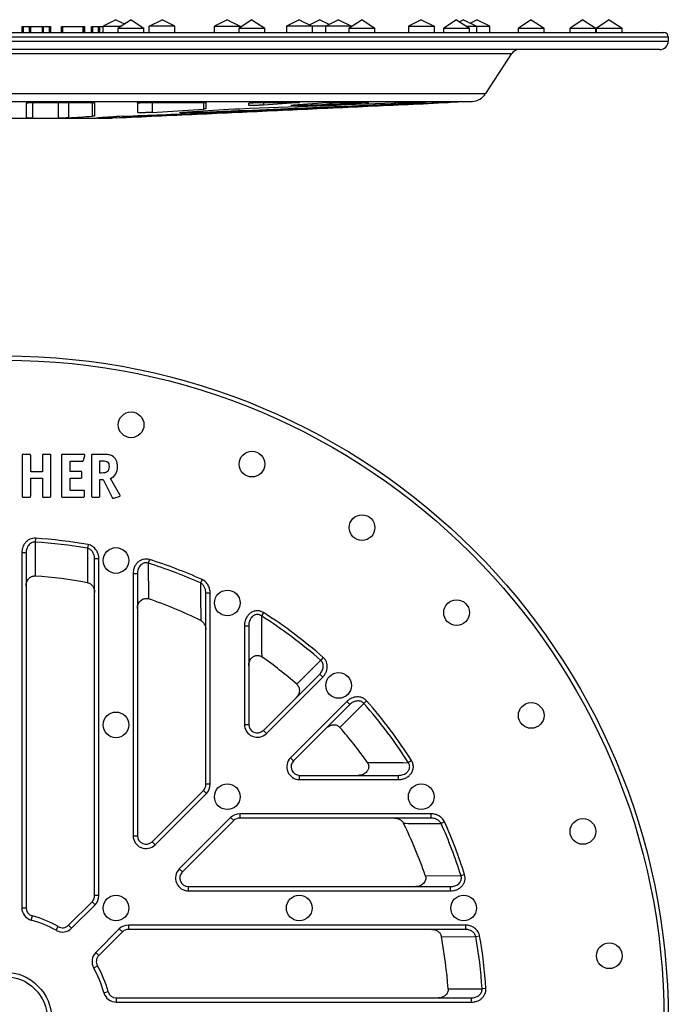
# Model space of a CAD drawing. Units: millimetres. Extents: x 137 to 301, y -55 to 145.
# Drawn here: x 221 to 297, y 28 to 143 of the extents above; entities that cross this region are included whole.
import ezdxf

# ---------------------------------------------------------------- set-up
doc = ezdxf.new("R2010")
doc.units = ezdxf.units.MM
doc.header["$LTSCALE"] = 16.335
doc.layers.get('0').update_dxf_attribs({"linetype": 'CONTINUOUS'})
doc.layers.add('AXES', color=7, linetype='CONTINUOUS')

msp = doc.modelspace()

# ---------------------------------------------------------------- linework, layer by layer
at = {"color": 7, "linetype": 'Continuous'}
for p, q in [((232.23, 143.2), (230.73, 142.45)), ((232.23, 143.2), (233.24, 142.7)), ((234, 143.2), (232.5, 142.2)), ((234, 143.2), (235.5, 142.2)), ((236.12, 142.45), (237.62, 143.2)), ((239.12, 142.45), (237.62, 143.2)), ((245.23, 143.2), (243.73, 142.45)), ((245.23, 143.2), (246.73, 142.45)), ((248.11, 143.2), (246.61, 142.2)), ((248.11, 143.2), (249.61, 142.2)), ((253.63, 143.2), (252.13, 142.45)), ((253.63, 143.2), (255.13, 142.45)), ((254.82, 142.61), (256, 143.2)), ((257.12, 142.64), (256, 143.2)), ((258.23, 143.2), (256.73, 142.45)), ((258.23, 143.2), (259.73, 142.45)), ((260.97, 143.2), (259.47, 142.2)), ((260.97, 143.2), (262.47, 142.2)), ((267.88, 143.2), (266.38, 142.45)), ((267.88, 143.2), (269.38, 142.45)), ((272, 143.2), (270.5, 142.2)), ((272, 143.2), (273.5, 142.2)), ((272.83, 143.2), (272.36, 142.96)), ((272.83, 143.2), (274.33, 142.45)), ((273.61, 142.81), (274.39, 143.2)), ((275.89, 142.45), (274.39, 143.2)), ((280.72, 143.2), (279.22, 142.2)), ((280.72, 143.2), (282.22, 142.2)), ((286.76, 143.2), (285.26, 142.2)), ((286.76, 143.2), (288.26, 142.2)), ((289.84, 143.2), (288.34, 142.2)), ((289.84, 143.2), (291.34, 142.2)), ((142.23, 141.7), (296.23, 141.7)), ((221.27, 141.7), (221.27, 142.4)), ((221.27, 142.4), (224.63, 142.4)), ((222.27, 141.7), (222.27, 142.4)), ((223.63, 141.7), (223.63, 142.4)), ((224.63, 141.7), (224.63, 142.4)), ((225.86, 142.4), (228.6, 142.4)), ((225.86, 141.7), (225.86, 142.4)), ((228.55, 141.7), (228.55, 142.4)), ((228.58, 141.7), (228.58, 142.4)), ((228.6, 141.7), (228.6, 142.4)), ((229.38, 142.4), (230.73, 142.4)), ((229.38, 141.7), (229.38, 142.4)), ((230.35, 141.7), (230.35, 142.4)), ((230.73, 142.45), (232.87, 142.45)), ((230.73, 141.7), (230.73, 142.45)), ((232.5, 142.2), (235.5, 142.2)), ((239.12, 142.45), (236.12, 142.45)), ((243.73, 142.45), (246.73, 142.45)), ((243.73, 141.7), (243.73, 142.45)), ((246.61, 142.2), (249.61, 142.2)), ((246.73, 142.28), (246.73, 142.45)), ((259.73, 142.45), (252.13, 142.45)), ((256.73, 141.7), (256.73, 142.45)), ((259.47, 142.2), (262.47, 142.2)), ((259.73, 142.38), (259.73, 142.45)), ((266.38, 142.45), (269.38, 142.45)), ((270.5, 142.2), (273.5, 142.2)), ((273.12, 142.45), (275.89, 142.45)), ((279.22, 142.2), (282.22, 142.2)), ((285.26, 142.2), (288.26, 142.2)), ((288.34, 142.2), (291.34, 142.2)), ((296.73, 141.2), (296.73, 140.7)), ((295.73, 139.7), (142.73, 139.7)), ((278.44, 139.25), (275.4, 134.56)), ((221.73, 133.47), (221.73, 131.74)), ((222.8, 133.53), (228.9, 133.53)), ((229.73, 133.49), (229.73, 131.95)), ((273.81, 133.65), (231.73, 131.7)), ((234.73, 133.46), (234.73, 132.35)), ((236.02, 133.53), (242.13, 133.53)), ((242.73, 133.5), (242.73, 132.8)), ((247.73, 133.2), (247.73, 133.45)), ((249.25, 133.53), (253.34, 133.53)), ((253.28, 133.47), (249.44, 133.22)), ((256.81, 133.47), (252.98, 133.22)), ((258.37, 133.53), (261.58, 133.53)), ((265.82, 133.53), (268.35, 133.53)), ((270.23, 133.49), (269.88, 133.47)), ((270.24, 133.53), (271.03, 133.53)), ((271.03, 133.53), (271.03, 133.53)), ((236.44, 132.37), (242.44, 132.76)), ((245.98, 132.76), (239.98, 132.37)), ((208.52, 131.7), (229.95, 131.7)), ((230.06, 131.7), (231.73, 131.7)), ((221.27, 92.27), (221.27, 87.57)), ((222.12, 92.42), (221.42, 92.42)), ((222.27, 90.37), (222.27, 92.26)), ((223.63, 92.26), (223.63, 90.37)), ((224.48, 92.42), (223.78, 92.42)), ((224.63, 87.57), (224.63, 92.27)), ((225.86, 92.27), (225.86, 87.57)), ((228.45, 92.42), (226.02, 92.42)), ((228.44, 91.75), (228.58, 92.25)), ((229.38, 92.27), (229.38, 87.6)), ((230.72, 92.42), (229.53, 92.42)), ((226.86, 90.43), (226.86, 91.63)), ((226.86, 91.63), (228.28, 91.63)), ((230.35, 90.24), (230.35, 91.68)), ((230.35, 91.68), (230.63, 91.68)), ((223.63, 90.37), (222.27, 90.37)), ((228.08, 90.43), (226.86, 90.43)), ((228.23, 89.79), (228.23, 90.28)), ((230.55, 90.24), (230.35, 90.24)), ((222.27, 87.57), (222.27, 89.64)), ((222.27, 89.64), (223.63, 89.64)), ((223.63, 89.64), (223.63, 87.57)), ((226.86, 88.21), (226.86, 89.64)), ((226.86, 89.64), (228.08, 89.64)), ((230.35, 87.57), (230.35, 89.47)), ((230.35, 89.47), (230.74, 89.47)), ((230.74, 89.47), (231.77, 87.39)), ((232.69, 87.69), (231.6, 89.59)), ((228.39, 88.21), (226.86, 88.21)), ((228.55, 87.57), (228.55, 88.06)), ((231.96, 87.31), (232.6, 87.49)), ((221.42, 87.42), (222.12, 87.42)), ((223.78, 87.42), (224.48, 87.42)), ((226.02, 87.42), (228.39, 87.42)), ((229.53, 87.42), (230.2, 87.42)), ((221.73, 80.94), (221.73, 39.46)), ((229.73, 40.87), (229.73, 80.22)), ((234.73, 78.5), (234.73, 47.87)), ((242.73, 53.87), (242.73, 76.2)), ((247.73, 72.4), (247.73, 60.87)), ((256.02, 66.74), (249.44, 60.16)), ((259.55, 63.2), (252.98, 56.63)), ((253.68, 54.92), (265.21, 54.92)), ((236.44, 47.16), (242.44, 53.16)), ((245.98, 49.63), (239.98, 43.63)), ((269.01, 49.92), (246.68, 49.92)), ((240.68, 41.92), (271.31, 41.92)), ((226.69, 37.41), (229.44, 40.16)), ((273.03, 36.92), (233.68, 36.92)), ((232.98, 36.63), (230.22, 33.87)), ((232.27, 28.92), (273.75, 28.92))]:
    msp.add_line(p, q, dxfattribs=at)
at = {"color": 9, "linetype": 'Continuous'}
for p, q in [((221.29, 141.7), (221.29, 142.4)), ((221.42, 141.7), (221.42, 142.4)), ((222.12, 141.7), (222.12, 142.4)), ((222.24, 141.7), (222.24, 142.4)), ((223.65, 141.7), (223.65, 142.4)), ((223.78, 141.7), (223.78, 142.4)), ((224.48, 141.7), (224.48, 142.4)), ((224.6, 141.7), (224.6, 142.4)), ((225.88, 141.7), (225.88, 142.4)), ((226.02, 141.7), (226.02, 142.4)), ((228.39, 141.7), (228.39, 142.4)), ((228.52, 141.7), (228.52, 142.4)), ((229.4, 141.7), (229.4, 142.4)), ((229.53, 141.7), (229.53, 142.4)), ((230.2, 141.7), (230.2, 142.4)), ((230.32, 141.7), (230.32, 142.4)), ((141.73, 141.2), (296.73, 141.2)), ((141.73, 140.7), (296.73, 140.7)), ((160.03, 139.25), (278.44, 139.25)), ((163.07, 134.56), (275.4, 134.56)), ((164.66, 133.65), (273.81, 133.65)), ((222.47, 133.53), (222.47, 131.7)), ((225.48, 133.53), (225.48, 131.7)), ((226.69, 133.53), (226.69, 131.74)), ((229.44, 133.52), (229.44, 131.92)), ((236.44, 133.53), (236.44, 132.37)), ((242.44, 133.53), (242.44, 132.76)), ((249.44, 133.53), (249.44, 133.22)), ((253.3, 133.53), (253.28, 133.47)), ((260.53, 133.45), (260.58, 133.53)), ((267.24, 133.46), (267.27, 133.53)), ((269.88, 133.47), (269.9, 133.52)), ((240.68, 132.35), (240.68, 132.42)), ((253.68, 133.2), (253.68, 133.27)), ((230.06, 131.7), (230.06, 131.73)), ((231.31, 131.7), (231.31, 131.81)), ((232.27, 131.74), (232.27, 131.87)), ((222.82, 82.61), (222.79, 82.17)), ((222.79, 82.17), (222.8, 78.21)), ((228.97, 81.88), (228.89, 81.44)), ((221.23, 80.94), (221.23, 39.46)), ((221.23, 80.94), (221.73, 80.94)), ((228.89, 81.44), (228.9, 77.43)), ((230.23, 80.22), (229.73, 80.22)), ((230.23, 40.87), (230.23, 80.22)), ((236.14, 80.13), (236, 79.71)), ((236, 79.71), (236.02, 75.54)), ((234.23, 78.5), (234.23, 47.87)), ((234.23, 78.5), (234.73, 78.5)), ((242.28, 77.79), (242.1, 77.39)), ((243.23, 76.2), (242.73, 76.2)), ((243.23, 53.87), (243.23, 76.2)), ((249.45, 73.93), (249.21, 73.56)), ((247.23, 72.4), (247.23, 60.87)), ((247.23, 72.4), (247.73, 72.4)), ((256.14, 68.36), (253.34, 65.56)), ((256.43, 68.69), (256.14, 68.36)), ((256.37, 66.39), (256.02, 66.74)), ((249.79, 59.81), (256.37, 66.39)), ((259.2, 63.56), (252.62, 56.98)), ((258.37, 60.52), (261.17, 63.33)), ((259.2, 63.56), (259.55, 63.2)), ((261.5, 63.62), (261.17, 63.33)), ((247.23, 60.87), (247.73, 60.87)), ((249.79, 59.81), (249.44, 60.16)), ((252.62, 56.98), (252.98, 56.63)), ((266.75, 56.64), (266.37, 56.4)), ((253.68, 54.42), (253.68, 54.92)), ((253.68, 54.42), (265.21, 54.42)), ((265.21, 54.42), (265.21, 54.92)), ((242.79, 52.81), (242.44, 53.16)), ((243.23, 53.87), (242.73, 53.87)), ((236.79, 46.81), (242.79, 52.81)), ((245.62, 49.98), (239.62, 43.98)), ((245.62, 49.98), (245.98, 49.63)), ((246.68, 50.42), (246.68, 49.92)), ((269.01, 50.42), (246.68, 50.42)), ((269.01, 50.42), (269.01, 49.92)), ((270.61, 49.47), (270.2, 49.29)), ((234.23, 47.87), (234.73, 47.87)), ((236.79, 46.81), (236.44, 47.16)), ((239.62, 43.98), (239.98, 43.63)), ((268.35, 43.21), (272.52, 43.19)), ((272.95, 43.32), (272.52, 43.19)), ((240.68, 41.42), (240.68, 41.92)), ((240.68, 41.42), (271.31, 41.42)), ((271.31, 41.42), (271.31, 41.92)), ((230.23, 40.87), (229.73, 40.87)), ((221.23, 39.46), (221.73, 39.46)), ((227.04, 37.05), (229.79, 39.81)), ((229.79, 39.81), (229.44, 40.16)), ((222.34, 38.01), (222.47, 38.49)), ((225.23, 36.82), (225.48, 37.25)), ((227.04, 37.05), (226.69, 37.41)), ((232.62, 36.98), (229.87, 34.23)), ((232.62, 36.98), (232.98, 36.63)), ((233.68, 37.42), (233.68, 36.92)), ((273.03, 37.42), (233.68, 37.42)), ((273.03, 37.42), (273.03, 36.92)), ((270.24, 36.09), (274.25, 36.07)), ((274.7, 36.15), (274.25, 36.07)), ((229.87, 34.23), (230.22, 33.87)), ((229.63, 32.42), (230.06, 32.67)), ((271.03, 29.98), (274.98, 29.98)), ((275.43, 30.01), (274.98, 29.98)), ((230.82, 29.53), (231.31, 29.66)), ((232.27, 28.42), (232.27, 28.92)), ((273.75, 28.42), (273.75, 28.92)), ((232.27, 28.42), (273.75, 28.42))]:
    msp.add_line(p, q, dxfattribs=at)
at = {"color": 7, "linetype": 'Continuous'}
for centre, radius in [((219.23, 26.42), 77.5), ((234, 95.87), 1.5), ((248.11, 91.28), 1.5), ((260.97, 83.86), 1.5), ((232.23, 80.02), 1.5), ((245.23, 75.06), 1.5), ((272, 73.93), 1.5), ((258.23, 65.42), 1.5), ((280.72, 61.92), 1.5), ((232.23, 60.82), 1.5), ((245.23, 52.42), 1.5), ((267.88, 52.42), 1.5), ((286.76, 48.36), 1.5), ((232.23, 39.42), 1.5), ((253.63, 39.42), 1.5), ((272.83, 39.42), 1.5), ((289.84, 33.84), 1.5), ((219.23, 26.42), 5)]:
    msp.add_circle(centre, radius, dxfattribs=at)
at = {"color": 9, "linetype": 'Continuous'}
for radius in [77, 5.5]:
    msp.add_circle((219.23, 26.42), radius, dxfattribs=at)
at = {"color": 7, "linetype": 'Continuous'}
for centre, radius, start, end in [((296.23, 141.2), 0.5, 0, 90), ((295.73, 140.7), 1, 270, 360), ((279.28, 138.7), 1, 90, 147), ((135.27, 3240.97), 3110.16, 272.05284, 272.38592), ((152.91, 2946.46), 2815.07, 272.05155, 272.19097), ((273.72, 135.65), 2, 272.6566, 327), ((219.23, 26.42), 51.91, 79.2682, 86.0663), ((219.24, 26.52), 51.82, 63.7828, 71.0986), ((220.14, 27.44), 50.56, 48.9487, 54.8398), ((248.73, 60.87), 1, 180, 315), ((220.25, 27.32), 50.56, 35.1603, 41.0512), ((253.68, 55.92), 1, 135, 270), ((241.73, 53.87), 1, 315, 360), ((246.68, 48.92), 1, 90, 135), ((219.33, 26.42), 51.82, 18.9014, 26.2172), ((235.73, 47.87), 1, 180, 315), ((240.68, 42.92), 1, 135, 270), ((228.73, 40.87), 1, 315, 360), ((222.73, 39.46), 1, 180, 254.9739), ((219.23, 26.42), 12.5, 60.0261, 74.9739), ((225.98, 38.11), 1, 240.0261, 315), ((233.68, 35.92), 1, 90, 135), ((219.23, 26.42), 51.91, 3.9337, 10.7318), ((230.93, 33.16), 1, 135, 209.9739), ((219.23, 26.42), 12.5, 15.0261, 29.9739), ((232.27, 29.92), 1, 195.0261, 270)]:
    msp.add_arc(centre, radius, start, end, dxfattribs=at)
at = {"color": 9, "linetype": 'Continuous'}
for centre, radius, start, end in [((219.23, 26.43), 55.86, 80.0467, 86.3489), ((219.23, 26.43), 56.3, 80.0452, 86.3484), ((219.23, 26.43), 55.86, 65.8349, 72.53), ((219.23, 26.44), 56.29, 65.8304, 72.5268), ((219.32, 26.52), 56.18, 48.6514, 57.5647), ((219.26, 26.45), 55.82, 48.651, 57.5509), ((1493.01, 80.8), 1243.82, 180.33376, 180.55434), ((219.27, 26.45), 55.82, 32.4491, 41.349), ((219.33, 26.51), 56.18, 32.4353, 41.3486), ((248.73, 60.87), 1.5, 180, 315), ((253.68, 55.92), 1.5, 135, 270), ((272.6, 1169.84), 1113.46, 269.43275, 269.67914), ((241.73, 53.87), 1.5, 315, 360), ((246.68, 48.92), 1.5, 90, 135), ((219.25, 26.42), 56.29, 17.4732, 24.1696), ((219.24, 26.42), 55.86, 17.47, 24.1651), ((235.73, 47.87), 1.5, 180, 315), ((240.68, 42.92), 1.5, 135, 270), ((228.73, 40.87), 1.5, 315, 360), ((222.73, 39.46), 1.5, 180, 254.9739), ((219.23, 26.42), 12, 60.0261, 74.9739), ((225.98, 38.11), 1.5, 240.0261, 315), ((233.68, 35.92), 1.5, 90, 135), ((219.24, 26.42), 55.86, 3.6511, 9.9533), ((219.25, 26.42), 56.3, 3.6516, 9.9548), ((230.93, 33.16), 1.5, 135, 209.9739), ((219.23, 26.42), 12, 15.0261, 29.9739), ((232.27, 29.92), 1.5, 195.0261, 270)]:
    msp.add_arc(centre, radius, start, end, dxfattribs=at)
at = {"color": 7, "linetype": 'Continuous'}
for points, knots in [([(221.73, 133.47), (221.73, 133.48), (221.74, 133.48), (221.74, 133.48), (221.75, 133.49), (221.76, 133.49), (221.78, 133.49), (221.81, 133.5), (221.85, 133.5), (221.9, 133.5), (221.96, 133.51), (222.05, 133.51), (222.19, 133.52), (222.38, 133.53), (222.58, 133.53), (222.72, 133.53), (222.8, 133.53)], [0, 0, 0, 0, 0.006385, 0.012221, 0.02005, 0.029927, 0.041878, 0.072043, 0.110576, 0.157434, 0.212514, 0.275632, 0.424695, 0.600491, 0.79577, 1, 1, 1, 1]), ([(228.9, 133.53), (228.96, 133.53), (229.08, 133.53), (229.24, 133.53), (229.39, 133.52), (229.51, 133.52), (229.59, 133.51), (229.65, 133.51), (229.68, 133.5), (229.7, 133.5), (229.71, 133.5), (229.72, 133.5), (229.73, 133.49), (229.73, 133.49), (229.73, 133.49), (229.73, 133.49)], [0, 0, 0, 0, 0.216626, 0.41521, 0.589129, 0.734225, 0.848268, 0.893312, 0.930305, 0.959253, 0.97073, 0.980231, 0.987788, 0.993471, 1, 1, 1, 1]), ([(232.27, 131.74), (233.84, 131.81), (236.97, 131.95), (243.24, 132.24), (251.08, 132.6), (260.48, 133.04), (266.75, 133.33), (269.88, 133.47)], [0, 0, 0, 0, 0.125, 0.25, 0.5, 0.75, 1, 1, 1, 1]), ([(233.68, 131.95), (235.16, 132.01), (238.11, 132.12), (242.54, 132.31), (246.97, 132.5), (252.87, 132.76), (260.25, 133.09), (266.16, 133.35), (269.11, 133.49)], [0, 0, 0, 0, 0.125, 0.25, 0.375, 0.5, 0.75, 1, 1, 1, 1]), ([(234.73, 133.46), (234.73, 133.46), (234.74, 133.47), (234.74, 133.47), (234.75, 133.47), (234.76, 133.48), (234.79, 133.48), (234.83, 133.49), (234.88, 133.49), (234.95, 133.5), (235.02, 133.5), (235.1, 133.51), (235.2, 133.51), (235.34, 133.52), (235.54, 133.52), (235.78, 133.53), (235.94, 133.53), (236.02, 133.53)], [0, 0, 0, 0, 0.002415, 0.006412, 0.012419, 0.020552, 0.043333, 0.074886, 0.115206, 0.164221, 0.221768, 0.287563, 0.361148, 0.441833, 0.620282, 0.811361, 1, 1, 1, 1]), ([(240.68, 132.35), (242.9, 132.43), (247.32, 132.61), (253.96, 132.88), (260.6, 133.17), (265.02, 133.36), (267.24, 133.46)], [0, 0, 0, 0, 0.25, 0.5, 0.75, 1, 1, 1, 1]), ([(242.13, 133.53), (242.18, 133.53), (242.26, 133.53), (242.38, 133.53), (242.49, 133.53), (242.57, 133.52), (242.64, 133.52), (242.69, 133.51), (242.71, 133.51), (242.72, 133.51), (242.73, 133.5), (242.73, 133.5), (242.73, 133.5), (242.73, 133.5)], [0, 0, 0, 0, 0.226916, 0.428221, 0.600691, 0.74259, 0.85318, 0.932346, 0.960241, 0.980472, 0.987794, 0.993346, 1, 1, 1, 1]), ([(247.73, 133.45), (247.73, 133.45), (247.74, 133.45), (247.74, 133.46), (247.75, 133.46), (247.77, 133.46), (247.8, 133.47), (247.85, 133.47), (247.92, 133.48), (247.99, 133.49), (248.09, 133.49), (248.19, 133.5), (248.31, 133.51), (248.48, 133.51), (248.71, 133.52), (248.98, 133.53), (249.16, 133.53), (249.25, 133.53)], [0, 0, 0, 0, 0.002168, 0.006147, 0.012297, 0.020702, 0.044386, 0.077318, 0.11953, 0.170991, 0.231556, 0.300892, 0.378354, 0.46287, 0.646062, 0.83188, 1, 1, 1, 1]), ([(253.65, 133.52), (253.65, 133.51), (253.64, 133.51), (253.64, 133.51), (253.63, 133.51), (253.62, 133.51), (253.6, 133.5), (253.58, 133.5), (253.54, 133.5), (253.49, 133.49), (253.43, 133.49), (253.36, 133.48), (253.31, 133.48), (253.28, 133.47)], [0, 0, 0, 0, 0.008464, 0.024422, 0.048352, 0.080188, 0.119756, 0.16684, 0.282639, 0.425709, 0.594178, 0.786207, 1, 1, 1, 1]), ([(253.34, 133.53), (253.36, 133.53), (253.41, 133.53), (253.47, 133.53), (253.52, 133.53), (253.56, 133.53), (253.59, 133.53), (253.61, 133.52), (253.62, 133.52), (253.63, 133.52), (253.64, 133.52), (253.64, 133.52), (253.65, 133.52), (253.65, 133.52)], [0, 0, 0, 0, 0.232054, 0.436379, 0.610557, 0.752914, 0.811854, 0.862567, 0.905059, 0.939387, 0.965664, 0.984102, 1, 1, 1, 1]), ([(256.81, 133.47), (256.93, 133.48), (257.19, 133.5), (257.59, 133.51), (257.94, 133.52), (258.2, 133.53), (258.32, 133.53), (258.37, 133.53)], [0, 0, 0, 0, 0.227559, 0.496556, 0.771941, 0.895773, 1, 1, 1, 1]), ([(261.74, 133.52), (261.74, 133.52), (261.74, 133.52), (261.74, 133.52), (261.73, 133.52), (261.72, 133.52), (261.71, 133.52), (261.7, 133.51), (261.68, 133.51), (261.65, 133.51), (261.62, 133.51), (261.57, 133.5), (261.5, 133.5), (261.42, 133.49), (261.34, 133.49), (261.25, 133.48), (261.12, 133.48), (260.95, 133.47), (260.74, 133.46), (260.6, 133.45), (260.53, 133.45)], [0, 0, 0, 0, 0.000957, 0.002548, 0.007796, 0.015831, 0.026612, 0.040063, 0.056088, 0.074579, 0.095416, 0.143624, 0.199681, 0.262568, 0.331314, 0.405024, 0.482884, 0.648169, 0.822021, 1, 1, 1, 1]), ([(261.58, 133.53), (261.6, 133.53), (261.64, 133.53), (261.68, 133.53), (261.7, 133.53), (261.71, 133.53), (261.72, 133.53), (261.73, 133.53), (261.73, 133.53), (261.74, 133.53), (261.74, 133.52), (261.74, 133.52), (261.74, 133.52), (261.74, 133.52), (261.74, 133.52)], [0, 0, 0, 0, 0.430283, 0.603792, 0.747175, 0.807082, 0.858919, 0.902551, 0.937886, 0.964879, 0.983579, 0.989925, 0.994432, 1, 1, 1, 1]), ([(264.75, 133.5), (264.86, 133.5), (265.06, 133.51), (265.36, 133.52), (265.58, 133.53), (265.73, 133.53), (265.79, 133.53), (265.82, 133.53)], [0, 0, 0, 0, 0.299479, 0.581118, 0.823554, 0.921878, 1, 1, 1, 1]), ([(268.32, 133.52), (268.26, 133.51), (268.11, 133.51), (267.85, 133.49), (267.56, 133.48), (267.35, 133.47), (267.24, 133.46)], [0, 0, 0, 0, 0.173136, 0.41477, 0.697788, 1, 1, 1, 1]), ([(268.4, 133.53), (268.4, 133.53), (268.4, 133.53), (268.4, 133.53), (268.4, 133.53), (268.39, 133.53), (268.39, 133.53), (268.38, 133.52), (268.37, 133.52), (268.35, 133.52), (268.34, 133.52), (268.32, 133.52), (268.32, 133.52)], [0, 0, 0, 0, 0.007524, 0.022109, 0.044174, 0.073793, 0.155639, 0.267364, 0.408409, 0.578096, 0.775595, 1, 1, 1, 1]), ([(268.35, 133.53), (268.36, 133.53), (268.37, 133.53), (268.39, 133.53), (268.39, 133.53), (268.4, 133.53), (268.4, 133.53), (268.4, 133.53), (268.4, 133.53), (268.4, 133.53)], [0, 0, 0, 0, 0.440101, 0.754703, 0.86381, 0.940466, 0.96667, 0.984915, 1, 1, 1, 1]), ([(269.11, 133.49), (269.24, 133.49), (269.42, 133.5), (269.66, 133.51), (269.82, 133.52), (269.96, 133.52), (270.08, 133.53), (270.17, 133.53), (270.22, 133.53), (270.24, 133.53)], [0, 0, 0, 0, 0.331752, 0.488549, 0.633862, 0.762967, 0.870611, 0.951296, 1, 1, 1, 1]), ([(271.03, 133.53), (271.03, 133.53), (271.03, 133.53), (271.03, 133.53), (271.03, 133.53), (271.02, 133.53), (271.02, 133.53), (271.02, 133.53), (271.01, 133.53), (271, 133.53), (270.99, 133.53), (270.98, 133.53), (270.96, 133.53), (270.93, 133.52), (270.89, 133.52), (270.84, 133.52), (270.79, 133.52), (270.73, 133.51), (270.67, 133.51), (270.6, 133.51), (270.51, 133.5), (270.38, 133.5), (270.28, 133.49), (270.23, 133.49)], [0, 0, 0, 0, 0.000366, 0.001351, 0.002958, 0.005185, 0.008031, 0.011492, 0.020249, 0.031422, 0.04497, 0.060843, 0.078984, 0.121816, 0.172907, 0.231643, 0.29738, 0.369462, 0.44724, 0.530081, 0.61738, 0.803061, 1, 1, 1, 1]), ([(236.44, 132.37), (236.36, 132.37), (236.19, 132.36), (235.97, 132.35), (235.78, 132.34), (235.64, 132.34), (235.49, 132.33), (235.35, 132.33), (235.22, 132.33), (235.1, 132.33), (235, 132.33), (234.92, 132.33), (234.87, 132.33), (234.83, 132.34), (234.8, 132.34), (234.78, 132.34), (234.76, 132.34), (234.75, 132.34), (234.74, 132.35), (234.74, 132.35), (234.73, 132.35), (234.73, 132.35)], [0, 0, 0, 0, 0.137972, 0.299629, 0.385058, 0.47111, 0.555926, 0.637667, 0.714563, 0.784947, 0.847294, 0.900261, 0.922863, 0.942712, 0.959705, 0.973755, 0.984797, 0.992793, 0.995652, 0.997768, 1, 1, 1, 1]), ([(239.68, 132.34), (239.68, 132.34), (239.69, 132.34), (239.69, 132.34), (239.7, 132.35), (239.7, 132.35), (239.71, 132.35), (239.73, 132.35), (239.76, 132.36), (239.8, 132.36), (239.85, 132.36), (239.91, 132.37), (239.95, 132.37), (239.98, 132.37)], [0, 0, 0, 0, 0.006446, 0.019763, 0.040851, 0.069848, 0.106754, 0.15151, 0.264182, 0.406852, 0.578177, 0.776525, 1, 1, 1, 1]), ([(240.68, 132.35), (240.62, 132.35), (240.49, 132.34), (240.31, 132.34), (240.16, 132.33), (240.05, 132.33), (239.98, 132.33), (239.91, 132.33), (239.85, 132.33), (239.8, 132.33), (239.76, 132.33), (239.73, 132.33), (239.71, 132.33), (239.7, 132.34), (239.7, 132.34), (239.69, 132.34), (239.69, 132.34), (239.68, 132.34), (239.68, 132.34)], [0, 0, 0, 0, 0.194858, 0.382237, 0.554935, 0.633673, 0.706306, 0.772136, 0.830528, 0.880923, 0.92284, 0.955889, 0.968991, 0.979774, 0.988223, 0.994339, 0.998168, 1, 1, 1, 1]), ([(242.73, 132.8), (242.73, 132.8), (242.73, 132.8), (242.73, 132.79), (242.72, 132.79), (242.71, 132.79), (242.69, 132.79), (242.65, 132.78), (242.61, 132.78), (242.56, 132.77), (242.5, 132.77), (242.46, 132.77), (242.44, 132.76)], [0, 0, 0, 0, 0.007219, 0.020897, 0.042179, 0.071281, 0.152978, 0.265541, 0.407991, 0.579008, 0.77697, 1, 1, 1, 1]), ([(245.98, 132.76), (246.08, 132.77), (246.32, 132.78), (246.56, 132.79), (246.68, 132.8)], [0, 0, 0, 0, 0.458913, 1, 1, 1, 1]), ([(249.44, 133.22), (249.36, 133.22), (249.19, 133.21), (248.97, 133.2), (248.78, 133.19), (248.64, 133.19), (248.49, 133.18), (248.35, 133.18), (248.22, 133.18), (248.1, 133.18), (248, 133.18), (247.92, 133.18), (247.87, 133.18), (247.83, 133.18), (247.8, 133.19), (247.78, 133.19), (247.76, 133.19), (247.75, 133.19), (247.74, 133.19), (247.73, 133.2), (247.73, 133.2)], [0, 0, 0, 0, 0.137989, 0.299666, 0.385104, 0.471167, 0.555994, 0.637746, 0.714653, 0.785047, 0.847404, 0.900377, 0.92298, 0.942829, 0.95982, 0.973866, 0.9849, 0.992882, 0.997825, 1, 1, 1, 1]), ([(252.68, 133.19), (252.68, 133.19), (252.69, 133.19), (252.69, 133.19), (252.7, 133.2), (252.7, 133.2), (252.71, 133.2), (252.73, 133.2), (252.76, 133.21), (252.8, 133.21), (252.85, 133.21), (252.91, 133.22), (252.95, 133.22), (252.98, 133.22)], [0, 0, 0, 0, 0.006639, 0.020043, 0.041179, 0.070201, 0.107119, 0.151874, 0.264519, 0.407136, 0.578384, 0.776637, 1, 1, 1, 1]), ([(253.68, 133.2), (253.62, 133.19), (253.49, 133.19), (253.31, 133.18), (253.16, 133.18), (253.05, 133.18), (252.98, 133.18), (252.91, 133.18), (252.85, 133.18), (252.8, 133.18), (252.76, 133.18), (252.73, 133.18), (252.71, 133.19), (252.7, 133.19), (252.69, 133.19), (252.69, 133.19), (252.68, 133.19), (252.68, 133.19)], [0, 0, 0, 0, 0.194834, 0.382189, 0.554861, 0.633586, 0.706208, 0.772027, 0.83041, 0.880799, 0.922715, 0.955766, 0.979661, 0.98812, 0.994252, 0.998108, 1, 1, 1, 1]), ([(222.47, 131.7), (222.42, 131.7), (222.32, 131.7), (222.18, 131.7), (222.06, 131.71), (221.96, 131.71), (221.9, 131.71), (221.85, 131.72), (221.82, 131.72), (221.79, 131.72), (221.77, 131.73), (221.75, 131.73), (221.74, 131.73), (221.74, 131.73), (221.73, 131.74), (221.73, 131.74)], [0, 0, 0, 0, 0.206763, 0.398697, 0.57069, 0.71818, 0.781493, 0.837283, 0.885192, 0.92492, 0.95624, 0.979014, 0.987204, 0.993313, 1, 1, 1, 1]), ([(226.69, 131.74), (226.6, 131.73), (226.41, 131.72), (226.1, 131.71), (225.79, 131.7), (225.58, 131.7), (225.48, 131.7)], [0, 0, 0, 0, 0.219444, 0.477674, 0.747393, 1, 1, 1, 1]), ([(229.73, 131.95), (229.73, 131.95), (229.73, 131.95), (229.73, 131.95), (229.71, 131.94), (229.69, 131.94), (229.65, 131.93), (229.61, 131.93), (229.56, 131.92), (229.5, 131.92), (229.46, 131.92), (229.44, 131.92)], [0, 0, 0, 0, 0.007518, 0.021341, 0.071805, 0.15352, 0.266043, 0.408411, 0.579313, 0.777133, 1, 1, 1, 1]), ([(229.93, 131.71), (229.93, 131.71), (229.93, 131.71), (229.93, 131.71), (229.94, 131.71), (229.95, 131.71), (229.96, 131.72), (229.98, 131.72), (230.01, 131.72), (230.05, 131.73), (230.1, 131.73), (230.16, 131.73), (230.2, 131.74), (230.22, 131.74)], [0, 0, 0, 0, 0.005922, 0.019009, 0.039971, 0.0689, 0.105776, 0.150531, 0.263272, 0.406086, 0.577618, 0.776222, 1, 1, 1, 1]), ([(230.06, 131.7), (230.05, 131.7), (230.03, 131.7), (230.01, 131.7), (229.98, 131.7), (229.96, 131.7), (229.95, 131.7), (229.94, 131.71), (229.93, 131.71), (229.93, 131.71), (229.93, 131.71), (229.93, 131.71)], [0, 0, 0, 0, 0.22884, 0.429223, 0.600256, 0.741267, 0.851705, 0.931219, 0.979818, 0.992935, 1, 1, 1, 1]), ([(232.27, 131.74), (232.17, 131.73), (231.96, 131.72), (231.69, 131.71), (231.49, 131.71), (231.37, 131.7), (231.32, 131.7), (231.31, 131.7)], [0, 0, 0, 0, 0.332639, 0.630064, 0.8607, 0.942945, 1, 1, 1, 1]), ([(232.98, 131.92), (233.08, 131.92), (233.32, 131.94), (233.56, 131.95), (233.68, 131.95)], [0, 0, 0, 0, 0.458914, 1, 1, 1, 1]), ([(221.73, 77.07), (221.73, 77.14), (221.75, 77.29), (221.8, 77.5), (221.89, 77.7), (222.02, 77.88), (222.18, 78.03), (222.37, 78.14), (222.58, 78.21), (222.72, 78.22), (222.8, 78.21)], [0, 0, 0, 0, 0.125015, 0.250029, 0.375041, 0.500049, 0.62505, 0.750042, 0.875023, 1, 1, 1, 1]), ([(228.9, 77.43), (228.96, 77.41), (229.08, 77.38), (229.25, 77.28), (229.4, 77.16), (229.52, 77.02), (229.62, 76.85), (229.71, 76.61), (229.73, 76.42), (229.73, 76.3)], [0, 0, 0, 0, 0.125073, 0.250159, 0.375251, 0.500345, 0.625436, 0.75052, 1, 1, 1, 1]), ([(234.73, 74.42), (234.73, 74.51), (234.75, 74.67), (234.82, 74.91), (234.93, 75.14), (235.09, 75.33), (235.3, 75.48), (235.53, 75.57), (235.78, 75.6), (235.95, 75.57), (236.02, 75.54)], [0, 0, 0, 0, 0.125071, 0.250126, 0.37516, 0.500169, 0.625147, 0.750096, 0.875037, 1, 1, 1, 1]), ([(242.13, 73), (242.18, 72.98), (242.27, 72.92), (242.43, 72.78), (242.59, 72.56), (242.71, 72.26), (242.73, 72.04), (242.73, 71.94)], [0, 0, 0, 0, 0.125201, 0.250412, 0.500194, 0.750087, 1, 1, 1, 1]), ([(247.73, 67.72), (247.73, 67.81), (247.75, 68), (247.84, 68.28), (247.98, 68.53), (248.15, 68.7), (248.3, 68.81), (248.43, 68.87), (248.57, 68.92), (248.71, 68.93), (248.85, 68.93), (248.99, 68.9), (249.13, 68.84), (249.21, 68.8), (249.25, 68.77)], [0, 0, 0, 0, 0.124969, 0.249901, 0.374781, 0.499587, 0.562119, 0.624652, 0.687187, 0.749729, 0.81228, 0.874842, 0.937416, 1, 1, 1, 1]), ([(253.34, 65.56), (253.39, 65.51), (253.49, 65.4), (253.59, 65.21), (253.65, 64.99), (253.65, 64.77), (253.61, 64.56), (253.54, 64.35), (253.43, 64.16), (253.33, 64.05), (253.28, 64)], [0, 0, 0, 0, 0.124977, 0.249958, 0.37495, 0.499951, 0.62496, 0.749972, 0.874985, 1, 1, 1, 1]), ([(256.81, 60.47), (256.87, 60.52), (256.98, 60.61), (257.17, 60.72), (257.37, 60.8), (257.59, 60.84), (257.81, 60.83), (258.02, 60.78), (258.22, 60.68), (258.33, 60.58), (258.37, 60.52)], [0, 0, 0, 0, 0.125015, 0.250028, 0.37504, 0.500048, 0.62505, 0.750041, 0.875023, 1, 1, 1, 1]), ([(261.58, 56.44), (261.61, 56.4), (261.66, 56.31), (261.71, 56.18), (261.74, 56.04), (261.75, 55.9), (261.73, 55.75), (261.69, 55.62), (261.62, 55.49), (261.52, 55.33), (261.34, 55.17), (261.09, 55.02), (260.82, 54.94), (260.62, 54.92), (260.53, 54.92)], [0, 0, 0, 0, 0.062584, 0.125157, 0.18772, 0.250271, 0.312814, 0.37535, 0.437882, 0.500415, 0.625221, 0.7501, 0.875032, 1, 1, 1, 1]), ([(264.75, 49.92), (264.86, 49.92), (265.07, 49.89), (265.38, 49.78), (265.6, 49.62), (265.74, 49.46), (265.79, 49.36), (265.82, 49.32)], [0, 0, 0, 0, 0.249913, 0.499806, 0.749588, 0.874799, 1, 1, 1, 1]), ([(268.35, 43.21), (268.38, 43.13), (268.41, 42.97), (268.39, 42.72), (268.29, 42.48), (268.14, 42.28), (267.95, 42.12), (267.73, 42.01), (267.49, 41.94), (267.32, 41.92), (267.24, 41.92)], [0, 0, 0, 0, 0.124965, 0.249906, 0.374855, 0.499833, 0.624842, 0.749876, 0.87493, 1, 1, 1, 1]), ([(269.11, 36.92), (269.24, 36.92), (269.43, 36.89), (269.66, 36.8), (269.83, 36.71), (269.98, 36.58), (270.1, 36.44), (270.19, 36.27), (270.23, 36.15), (270.24, 36.09)], [0, 0, 0, 0, 0.249479, 0.374562, 0.499653, 0.624747, 0.74984, 0.874926, 1, 1, 1, 1]), ([(271.03, 29.98), (271.03, 29.91), (271.02, 29.76), (270.96, 29.55), (270.84, 29.36), (270.69, 29.2), (270.51, 29.08), (270.31, 28.99), (270.1, 28.93), (269.95, 28.92), (269.88, 28.92)], [0, 0, 0, 0, 0.124977, 0.249959, 0.374951, 0.499952, 0.624961, 0.749972, 0.874985, 1, 1, 1, 1])]:
    msp.add_open_spline(points, degree=3, knots=knots, dxfattribs=at)
for points in [[(226.69, 131.74), (227.6, 131.8), (228.52, 131.86), (229.44, 131.92)], [(232.98, 131.92), (232.06, 131.86), (231.14, 131.8), (230.22, 131.74)], [(221.29, 92.39), (221.28, 92.38), (221.27, 92.33), (221.27, 92.27)], [(221.42, 92.42), (221.35, 92.42), (221.31, 92.41), (221.29, 92.39)], [(222.24, 92.39), (222.23, 92.41), (222.18, 92.42), (222.12, 92.42)], [(222.27, 92.26), (222.27, 92.33), (222.26, 92.38), (222.24, 92.39)], [(223.65, 92.39), (223.64, 92.38), (223.63, 92.33), (223.63, 92.26)], [(223.78, 92.42), (223.71, 92.42), (223.67, 92.41), (223.65, 92.39)], [(224.6, 92.39), (224.59, 92.41), (224.54, 92.42), (224.48, 92.42)], [(224.63, 92.27), (224.63, 92.33), (224.62, 92.38), (224.6, 92.39)], [(225.88, 92.39), (225.87, 92.38), (225.86, 92.33), (225.86, 92.27)], [(226.02, 92.42), (225.94, 92.42), (225.9, 92.41), (225.88, 92.39)], [(228.6, 92.34), (228.6, 92.39), (228.55, 92.42), (228.45, 92.42)], [(228.58, 92.25), (228.59, 92.29), (228.6, 92.33), (228.6, 92.34)], [(229.4, 92.39), (229.38, 92.38), (229.38, 92.33), (229.38, 92.27)], [(229.53, 92.42), (229.46, 92.42), (229.41, 92.41), (229.4, 92.39)], [(231.37, 92.38), (231.21, 92.41), (230.99, 92.42), (230.72, 92.42)], [(231.79, 92.23), (231.66, 92.3), (231.53, 92.35), (231.37, 92.38)], [(232.42, 90.98), (232.42, 91.58), (232.2, 92), (231.79, 92.23)], [(228.28, 91.63), (228.33, 91.63), (228.36, 91.63), (228.38, 91.65)], [(228.38, 91.65), (228.41, 91.66), (228.42, 91.7), (228.44, 91.75)], [(230.63, 91.68), (230.93, 91.68), (231.13, 91.63), (231.24, 91.53)], [(231.42, 90.99), (231.42, 90.71), (231.35, 90.52), (231.22, 90.4)], [(231.24, 91.53), (231.36, 91.43), (231.42, 91.25), (231.42, 90.99)], [(232.22, 90.16), (232.35, 90.37), (232.42, 90.65), (232.42, 90.98)], [(228.2, 90.4), (228.19, 90.42), (228.14, 90.43), (228.08, 90.43)], [(228.23, 90.28), (228.23, 90.34), (228.22, 90.39), (228.2, 90.4)], [(228.2, 89.66), (228.22, 89.67), (228.23, 89.72), (228.23, 89.79)], [(231.22, 90.4), (231.1, 90.29), (230.87, 90.24), (230.55, 90.24)], [(231.6, 89.59), (231.89, 89.75), (232.09, 89.93), (232.22, 90.16)], [(228.08, 89.64), (228.14, 89.64), (228.19, 89.64), (228.2, 89.66)], [(221.27, 87.57), (221.27, 87.5), (221.28, 87.46), (221.29, 87.44)], [(221.29, 87.44), (221.31, 87.43), (221.35, 87.42), (221.42, 87.42)], [(222.12, 87.42), (222.18, 87.42), (222.23, 87.43), (222.24, 87.44)], [(222.24, 87.44), (222.26, 87.46), (222.27, 87.5), (222.27, 87.57)], [(223.63, 87.57), (223.63, 87.5), (223.64, 87.46), (223.65, 87.44)], [(223.65, 87.44), (223.67, 87.43), (223.71, 87.42), (223.78, 87.42)], [(224.48, 87.42), (224.54, 87.42), (224.59, 87.43), (224.6, 87.44)], [(224.6, 87.44), (224.62, 87.46), (224.63, 87.5), (224.63, 87.57)], [(225.86, 87.57), (225.86, 87.5), (225.87, 87.46), (225.88, 87.44)], [(225.88, 87.44), (225.9, 87.43), (225.94, 87.42), (226.02, 87.42)], [(228.52, 88.19), (228.5, 88.2), (228.46, 88.21), (228.39, 88.21)], [(228.39, 87.42), (228.46, 87.42), (228.5, 87.43), (228.52, 87.44)], [(228.55, 88.06), (228.55, 88.13), (228.53, 88.17), (228.52, 88.19)], [(228.52, 87.44), (228.53, 87.46), (228.55, 87.5), (228.55, 87.57)], [(229.38, 87.6), (229.38, 87.51), (229.38, 87.46), (229.4, 87.44)], [(229.4, 87.44), (229.41, 87.43), (229.46, 87.42), (229.53, 87.42)], [(230.2, 87.42), (230.27, 87.42), (230.31, 87.43), (230.32, 87.44)], [(230.32, 87.44), (230.34, 87.46), (230.35, 87.5), (230.35, 87.57)], [(232.6, 87.49), (232.68, 87.51), (232.72, 87.54), (232.72, 87.58)], [(232.72, 87.58), (232.72, 87.61), (232.71, 87.65), (232.69, 87.69)], [(231.77, 87.39), (231.8, 87.33), (231.84, 87.29), (231.87, 87.29)], [(231.87, 87.29), (231.88, 87.29), (231.88, 87.3), (231.89, 87.3)], [(231.89, 87.3), (231.9, 87.3), (231.92, 87.3), (231.96, 87.31)]]:
    msp.add_open_spline(points, degree=3, dxfattribs=at)
at = {"color": 9, "linetype": 'Continuous'}
for points, knots in [([(222.82, 82.61), (222.71, 82.62), (222.5, 82.61), (222.18, 82.51), (221.9, 82.35), (221.66, 82.13), (221.47, 81.87), (221.36, 81.62), (221.29, 81.42), (221.25, 81.21), (221.23, 81.05), (221.23, 80.94)], [0, 0, 0, 0, 0.124907, 0.249828, 0.374777, 0.499756, 0.624762, 0.74979, 0.812371, 0.874953, 1, 1, 1, 1]), ([(222.79, 82.17), (222.72, 82.17), (222.56, 82.16), (222.34, 82.08), (222.16, 81.96), (221.95, 81.73), (221.78, 81.39), (221.73, 81.09), (221.73, 80.94)], [0, 0, 0, 0, 0.126168, 0.252156, 0.377805, 0.503076, 0.751758, 1, 1, 1, 1]), ([(230.23, 80.22), (230.23, 80.31), (230.22, 80.5), (230.16, 80.78), (230.05, 81.04), (229.9, 81.29), (229.72, 81.5), (229.49, 81.68), (229.24, 81.81), (229.06, 81.87), (228.97, 81.88)], [0, 0, 0, 0, 0.12504, 0.250077, 0.375105, 0.500122, 0.625121, 0.750101, 0.87506, 1, 1, 1, 1]), ([(229.73, 80.22), (229.73, 80.35), (229.7, 80.62), (229.57, 80.93), (229.41, 81.14), (229.26, 81.28), (229.08, 81.39), (228.95, 81.43), (228.89, 81.44)], [0, 0, 0, 0, 0.248484, 0.497366, 0.622522, 0.74801, 0.873854, 1, 1, 1, 1]), ([(236.14, 80.13), (236.02, 80.17), (235.78, 80.21), (235.41, 80.17), (235.07, 80.04), (234.77, 79.82), (234.53, 79.54), (234.36, 79.22), (234.26, 78.86), (234.23, 78.62), (234.23, 78.5)], [0, 0, 0, 0, 0.124908, 0.249812, 0.374745, 0.499725, 0.624753, 0.749816, 0.874902, 1, 1, 1, 1]), ([(236, 79.71), (235.96, 79.72), (235.88, 79.74), (235.75, 79.75), (235.62, 79.75), (235.49, 79.72), (235.37, 79.67), (235.22, 79.59), (235.06, 79.44), (234.91, 79.23), (234.78, 78.92), (234.73, 78.67), (234.73, 78.5)], [0, 0, 0, 0, 0.063059, 0.126174, 0.189296, 0.252373, 0.315361, 0.378235, 0.503361, 0.628091, 0.752514, 1, 1, 1, 1]), ([(242.1, 77.39), (242.1, 77.02), (242.11, 75.56), (242.12, 74.1), (242.13, 73)], [0, 0, 0, 0, 0.249969, 1, 1, 1, 1]), ([(242.73, 76.2), (242.73, 76.32), (242.71, 76.55), (242.61, 76.83), (242.49, 77.04), (242.38, 77.18), (242.25, 77.3), (242.15, 77.36), (242.1, 77.39)], [0, 0, 0, 0, 0.248794, 0.497915, 0.622986, 0.748328, 0.873991, 1, 1, 1, 1]), ([(243.23, 76.2), (243.23, 76.36), (243.19, 76.69), (243.04, 77.07), (242.86, 77.34), (242.69, 77.53), (242.5, 77.68), (242.36, 77.76), (242.28, 77.79)], [0, 0, 0, 0, 0.249813, 0.499549, 0.624683, 0.749804, 0.87491, 1, 1, 1, 1]), ([(249.45, 73.93), (249.39, 73.97), (249.27, 74.04), (249.08, 74.11), (248.87, 74.14), (248.66, 74.15), (248.46, 74.12), (248.26, 74.06), (248.07, 73.97), (247.84, 73.82), (247.6, 73.57), (247.39, 73.21), (247.26, 72.81), (247.23, 72.53), (247.23, 72.4)], [0, 0, 0, 0, 0.062543, 0.125082, 0.187616, 0.250149, 0.312683, 0.37522, 0.437761, 0.500308, 0.625154, 0.750069, 0.875025, 1, 1, 1, 1]), ([(249.21, 73.56), (249.17, 73.58), (249.09, 73.64), (248.95, 73.69), (248.81, 73.72), (248.66, 73.72), (248.51, 73.69), (248.37, 73.63), (248.25, 73.56), (248.1, 73.43), (247.95, 73.23), (247.82, 72.97), (247.75, 72.69), (247.73, 72.49), (247.73, 72.4)], [0, 0, 0, 0, 0.062795, 0.125736, 0.188782, 0.251866, 0.314909, 0.377844, 0.440633, 0.503264, 0.627865, 0.752103, 0.876108, 1, 1, 1, 1]), ([(256.02, 66.74), (256.12, 66.85), (256.3, 67.09), (256.43, 67.45), (256.44, 67.76), (256.39, 67.98), (256.3, 68.19), (256.2, 68.31), (256.14, 68.36)], [0, 0, 0, 0, 0.248242, 0.496924, 0.622196, 0.747844, 0.873833, 1, 1, 1, 1]), ([(256.37, 66.39), (256.45, 66.46), (256.55, 66.59), (256.67, 66.77), (256.77, 66.96), (256.86, 67.21), (256.91, 67.53), (256.9, 67.86), (256.81, 68.17), (256.66, 68.46), (256.51, 68.62), (256.43, 68.69)], [0, 0, 0, 0, 0.125047, 0.187629, 0.25021, 0.375238, 0.500244, 0.625223, 0.750172, 0.875093, 1, 1, 1, 1]), ([(261.5, 63.62), (261.43, 63.7), (261.27, 63.85), (260.98, 64), (260.67, 64.08), (260.35, 64.1), (260.03, 64.05), (259.77, 63.95), (259.58, 63.85), (259.4, 63.74), (259.28, 63.63), (259.2, 63.56)], [0, 0, 0, 0, 0.124907, 0.249829, 0.374778, 0.499757, 0.624763, 0.74979, 0.812371, 0.874953, 1, 1, 1, 1]), ([(261.17, 63.33), (261.12, 63.38), (261, 63.48), (260.79, 63.58), (260.57, 63.62), (260.27, 63.61), (259.9, 63.49), (259.66, 63.31), (259.55, 63.2)], [0, 0, 0, 0, 0.126169, 0.252158, 0.377807, 0.503079, 0.75176, 1, 1, 1, 1]), ([(265.21, 54.42), (265.35, 54.42), (265.62, 54.45), (266.02, 54.57), (266.38, 54.78), (266.63, 55.03), (266.79, 55.26), (266.87, 55.45), (266.94, 55.64), (266.96, 55.85), (266.96, 56.06), (266.92, 56.26), (266.85, 56.46), (266.78, 56.58), (266.75, 56.64)], [0, 0, 0, 0, 0.124975, 0.249931, 0.374845, 0.499691, 0.562238, 0.62478, 0.687317, 0.749851, 0.812384, 0.874918, 0.937457, 1, 1, 1, 1]), ([(265.21, 54.92), (265.31, 54.92), (265.5, 54.94), (265.78, 55.01), (266.05, 55.13), (266.24, 55.29), (266.37, 55.43), (266.45, 55.56), (266.5, 55.7), (266.53, 55.84), (266.53, 55.99), (266.5, 56.14), (266.45, 56.27), (266.4, 56.36), (266.37, 56.4)], [0, 0, 0, 0, 0.123891, 0.247895, 0.372132, 0.496733, 0.559364, 0.622153, 0.685089, 0.748132, 0.811217, 0.874263, 0.937205, 1, 1, 1, 1]), ([(270.61, 49.47), (270.57, 49.54), (270.49, 49.69), (270.34, 49.88), (270.16, 50.04), (269.89, 50.23), (269.5, 50.38), (269.18, 50.42), (269.01, 50.42)], [0, 0, 0, 0, 0.12509, 0.250197, 0.375318, 0.500452, 0.750188, 1, 1, 1, 1]), ([(270.2, 49.29), (270.17, 49.34), (270.11, 49.44), (269.99, 49.57), (269.85, 49.68), (269.65, 49.8), (269.37, 49.9), (269.13, 49.92), (269.01, 49.92)], [0, 0, 0, 0, 0.126011, 0.251675, 0.377017, 0.502088, 0.751207, 1, 1, 1, 1]), ([(265.82, 49.32), (266.18, 49.31), (267.64, 49.3), (269.11, 49.29), (270.2, 49.29)], [0, 0, 0, 0, 0.250031, 1, 1, 1, 1]), ([(271.31, 41.42), (271.43, 41.42), (271.68, 41.44), (272.03, 41.55), (272.35, 41.72), (272.63, 41.96), (272.85, 42.26), (272.99, 42.6), (273.02, 42.96), (272.98, 43.21), (272.95, 43.32)], [0, 0, 0, 0, 0.125097, 0.250184, 0.375247, 0.500274, 0.625254, 0.750188, 0.875092, 1, 1, 1, 1]), ([(271.31, 41.92), (271.48, 41.92), (271.74, 41.96), (272.05, 42.1), (272.26, 42.25), (272.4, 42.41), (272.48, 42.56), (272.53, 42.68), (272.56, 42.81), (272.57, 42.94), (272.56, 43.06), (272.53, 43.15), (272.52, 43.19)], [0, 0, 0, 0, 0.247484, 0.371906, 0.496636, 0.621762, 0.684636, 0.747625, 0.810702, 0.873825, 0.936941, 1, 1, 1, 1]), ([(274.7, 36.15), (274.68, 36.25), (274.63, 36.43), (274.49, 36.68), (274.32, 36.9), (274.1, 37.09), (273.86, 37.24), (273.59, 37.34), (273.32, 37.41), (273.13, 37.42), (273.03, 37.42)], [0, 0, 0, 0, 0.12494, 0.249899, 0.374879, 0.499878, 0.624895, 0.749923, 0.87496, 1, 1, 1, 1]), ([(274.25, 36.07), (274.24, 36.14), (274.2, 36.27), (274.1, 36.44), (273.96, 36.59), (273.74, 36.75), (273.43, 36.89), (273.17, 36.92), (273.03, 36.92)], [0, 0, 0, 0, 0.126146, 0.25199, 0.377478, 0.502634, 0.751516, 1, 1, 1, 1]), ([(273.75, 28.42), (273.86, 28.42), (274.02, 28.43), (274.23, 28.48), (274.44, 28.54), (274.68, 28.66), (274.95, 28.85), (275.17, 29.09), (275.33, 29.37), (275.42, 29.68), (275.44, 29.9), (275.43, 30.01)], [0, 0, 0, 0, 0.125047, 0.187629, 0.25021, 0.375237, 0.500243, 0.625223, 0.750171, 0.875093, 1, 1, 1, 1]), ([(273.75, 28.92), (273.9, 28.92), (274.2, 28.96), (274.55, 29.14), (274.77, 29.34), (274.9, 29.53), (274.98, 29.75), (274.99, 29.9), (274.98, 29.98)], [0, 0, 0, 0, 0.24824, 0.496921, 0.622193, 0.747842, 0.873831, 1, 1, 1, 1])]:
    msp.add_open_spline(points, degree=3, knots=knots, dxfattribs=at)
at = {"layer": 'AXES', "color": 7, "linetype": 'Continuous'}
for p, q in [((230.73, 141.7), (230.73, 142.45)), ((232.5, 141.7), (232.5, 142.2)), ((235.5, 141.7), (235.5, 142.2)), ((236.12, 141.7), (236.12, 142.45)), ((239.12, 141.7), (239.12, 142.45)), ((243.73, 141.7), (243.73, 142.45)), ((246.61, 141.7), (246.61, 142.2)), ((246.73, 142.28), (246.73, 142.45)), ((249.61, 141.7), (249.61, 142.2)), ((252.13, 142.45), (252.13, 141.7)), ((255.13, 142.45), (255.13, 141.7)), ((256.73, 141.7), (256.73, 142.45)), ((259.47, 141.7), (259.47, 142.2)), ((259.73, 142.38), (259.73, 142.45)), ((262.47, 141.7), (262.47, 142.2)), ((266.38, 142.45), (266.38, 141.7)), ((269.38, 142.45), (269.38, 141.7)), ((270.5, 141.7), (270.5, 142.2)), ((273.5, 141.7), (273.5, 142.2)), ((274.33, 142.45), (274.33, 141.7)), ((275.89, 141.7), (275.89, 142.45)), ((279.22, 141.7), (279.22, 142.2)), ((282.22, 141.7), (282.22, 142.2)), ((285.26, 141.7), (285.26, 142.2)), ((288.26, 141.7), (288.26, 142.2)), ((288.34, 141.7), (288.34, 142.2)), ((291.34, 141.7), (291.34, 142.2))]:
    msp.add_line(p, q, dxfattribs=at)

doc.saveas('drawing.dxf')
